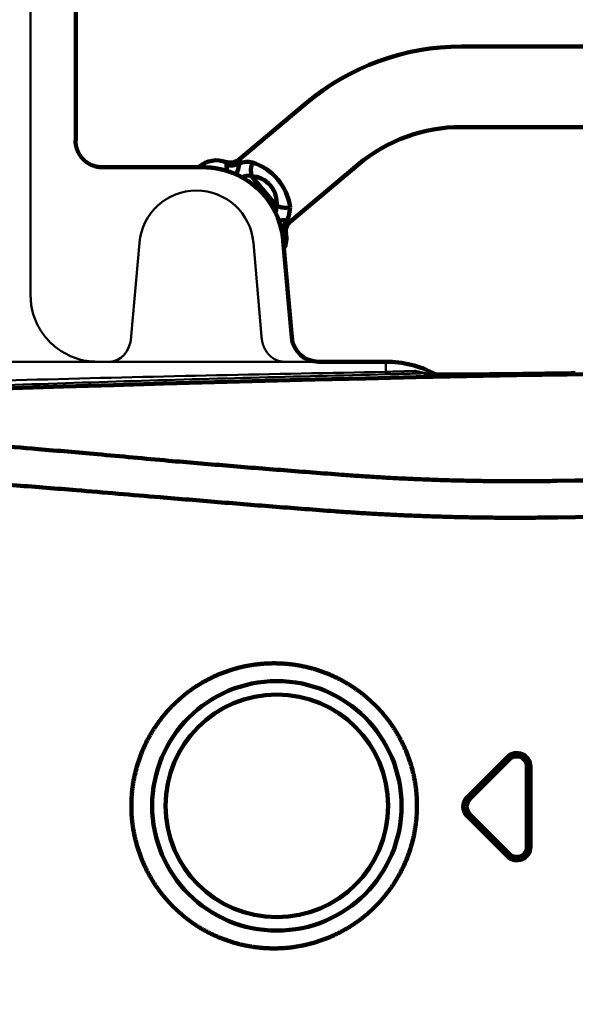
# Model space of a CAD drawing. Units: millimetres. Extents: x 0 to 799, y -587 to 19.
# Drawn here: x 81 to 123, y -396 to -322 of the extents above; entities that cross this region are included whole.
import ezdxf

# ---------------------------------------------------------------- set-up
doc = ezdxf.new("R2010")
doc.units = ezdxf.units.MM
doc.header["$LTSCALE"] = 0.355013
doc.layers.add('1', color=7, linetype='Continuous')
doc.styles.get("Standard").update_dxf_attribs({"font": 'txt', "bigfont": 'extfont2'})
doc.dimstyles.get("Standard").update_dxf_attribs({"dimtxt": 2.5, "dimasz": 2.5, "dimexe": 1.25, "dimexo": 0.625, "dimtad": 1, "dimzin": 0, "dimdsep": 46, "dimtxsty": 'Standard', "dimcen": 2.5, "dimadec": 0, "dimazin": 0, "dimtfac": 0.75, "dimtmove": 0, "dimatfit": 3, "dimfxl": 1, "dimarcsym": 0})

# ---------------------------------------------------------------- blocks, each defined once
blk = doc.blocks.new('_OPEN30')
at = {"color": 0, "linetype": 'ByBlock', "lineweight": -2}
for p, q in [((-1, 0.267949), (0, 0)), ((0, 0), (-1, -0.267949)), ((0, 0), (-1, 0))]:
    blk.add_line(p, q, dxfattribs=at)
blk = doc.blocks.new('*D12')
at = {"color": 0, "linetype": 'Continuous', "lineweight": 25}
for p, q in [((13.285, -362.437), (13.285, -255.108)), ((312.106, -453.221), (312.106, -255.108)), ((308.356, -258.608), (17.035, -258.608))]:
    blk.add_line(p, q, dxfattribs=at)
at = {"layer": 'Defpoints', "color": 0}
for p in [(13.285, -258.608), (13.285, -363.062), (312.106, -453.846)]:
    blk.add_point(p, dxfattribs=at)
at = {"color": 0, "lineweight": 25, "xscale": 3.75, "yscale": 3.75, "zscale": 3.75}
for p, rotation in [((13.285, -258.608), 180), ((312.106, -258.608), 360)]:
    blk.add_blockref('_OPEN30', p, dxfattribs=dict(at, rotation=rotation))
at = {"color": 7, "lineweight": 25, "insert": (162.696, -254.805), "char_height": 5, "attachment_point": 5}
blk.add_mtext('299', dxfattribs=at)

msp = doc.modelspace()

# ---------------------------------------------------------------- linework, layer by layer
at = {"color": 7, "linetype": 'Continuous', "lineweight": 100}
for p, q in [((85.585, -331.453), (85.585, -310.453)), ((212.824, -324.453), (114.346, -324.453)), ((102.775, -328.664), (97.768, -332.866)), ((114.346, -330.453), (212.824, -330.453)), ((87.57, -333.453), (91.255, -333.453)), ((101.625, -337.462), (106.632, -333.26)), ((98.699, -334.11), (100.561, -336.329)), ((101.058, -338.865), (101.064, -338.93)), ((101.064, -338.93), (101.694, -346.127)), ((103.685, -347.953), (108.7, -347.953))]:
    msp.add_line(p, q, dxfattribs=at)
at = {"color": 7, "linetype": 'Continuous', "lineweight": 50}
for p, q in [((82.213, -331.453), (82.213, -320.363)), ((85.567, -320.363), (85.567, -331.453)), ((85.567, -331.453), (85.585, -331.453)), ((82.205, -342.953), (82.205, -333.577)), ((90.338, -339.081), (89.73, -346.035)), ((99.442, -346.055), (98.832, -339.081)), ((103.685, -347.953), (66.381, -347.953)), ((108.7, -347.953), (108.7, -348.701)), ((110.892, -348.636), (112.096, -348.888)), ((112.019, -348.916), (111.481, -348.806)), ((111.774, -348.879), (111.625, -348.864)), ((112.023, -348.885), (112.016, -348.885))]:
    msp.add_line(p, q, dxfattribs=at)
at = {"color": 7, "linetype": 'Continuous', "lineweight": 100}
for points in [[(96.832, -333.252), (96.822, -333.105), (96.795, -333.065)], [(101.569, -336.43), (101.472, -337.093), (101.306, -337.409)], [(101.306, -337.409), (101.521, -337.401), (101.552, -337.406), (101.605, -337.438)], [(101.259, -338.385), (101.179, -338.334), (101.081, -338.316)]]:
    msp.add_lwpolyline(points, dxfattribs=at)
at = {"color": 7, "linetype": 'Continuous', "lineweight": 50}
msp.add_lwpolyline([(112.023, -348.882), (111.863, -348.868), (111.625, -348.864)], dxfattribs=at)
at = {"color": 7, "linetype": 'Continuous', "lineweight": 100}
for radius in [9.3, 8.3]:
    msp.add_circle((100.585, -381.053), radius, dxfattribs=at)
for centre, radius, start, end in [((114.346, -342.453), 18, 90, 130), ((114.346, -342.453), 12, 90, 130), ((96.082, -334.934), 2, 69.09021, 130.00016), ((97.142, -332.133), 0.995, 249.58677, 310.4732), ((97.117, -332.107), 1, 251.5468, 310.42686), ((97.228, -332.187), 1.137, 249.64665, 298.20665), ((95.779, -333.08), 1.989, 332.68556, 356.87769), ((97.424, -333.012), 0.384, 332.68017, 18.56897), ((98.398, -334.61), 1.557, 75.99539, 113.99528), ((100.265, -333.72), 1.614, 157.42285, 193.96493), ((97.563, -336.954), 4.04, 7.45625, 72.54395), ((95.087, -339.453), 6, 5.62695, 89.99979), ((98.412, -333.315), 1.581, 177.73302, 198.63981), ((98.45, -334.985), 0.91, 74.1148, 123.55368), ((98.574, -336.106), 2, 353.57764, 86.42217), ((99.762, -336.431), 0.806, 325.21658, 7.21185), ((101.217, -334.854), 1.614, 246.035, 282.57772), ((101.087, -339.712), 2.314, 84.55557, 100.64848), ((102.2, -338.112), 1.137, 141.794, 190.35259), ((102.238, -338.205), 0.995, 129.52628, 190.41443), ((102.259, -338.235), 1, 129.43772, 188.44569), ((99.574, -338.751), 1.724, 333.39592, 12.23776), ((103.686, -345.953), 2, 185, 270), ((163.585, -2849.553), 2501, 87.243917, 92.756083), ((163.585, -2849.553), 2501, 87.244333, 92.755667), ((108.7, -355.951), 7.998, 62.58943, 89.99999), ((163.585, -2849.553), 2493.076, 89.032374, 90.967626), ((163.585, -2849.553), 2490.355, 89.032374, 90.967626)]:
    msp.add_arc(centre, radius, start, end, dxfattribs=at)
at = {"color": 7, "linetype": 'Continuous', "lineweight": 50}
for centre, radius, start, end in [((94.585, -339.453), 4.263, 5, 175), ((109.122, -348.7), 0.421, 180.13091, 206.37275), ((111.488, -347.679), 1.128, 238.11633, 269.68688)]:
    msp.add_arc(centre, radius, start, end, dxfattribs=at)
for centre, major_axis, ratio, start_param, end_param in [((88.084, -345.953), (0, 2), 0.822575, 3.141593, 4.630218), ((90.088, -346.035), (0.1, 0.999), 0.35539, 1.606414, 1.688584)]:
    msp.add_ellipse(centre, major_axis=major_axis, ratio=ratio, start_param=start_param, end_param=end_param, dxfattribs=at)
for points, knots in [([(82.205, -333.577), (82.206, -333.435), (82.207, -332.727), (82.21, -332.019), (82.213, -331.453)], [0, 0, 0, 0, 0.424867, 2.123922, 2.123922, 2.123922, 2.123922]), ([(87.215, -347.953), (86.936, -347.929), (86.366, -347.916), (85.541, -347.688), (84.756, -347.338), (84.049, -346.859), (83.428, -346.263), (82.922, -345.579), (82.543, -344.813), (82.258, -343.938), (82.242, -343.299), (82.205, -342.953)], [0, 0, 0, 0, 0.84, 1.704646, 2.545669, 3.411724, 4.25148, 5.116437, 5.94946, 6.807171, 7.851896, 7.851896, 7.851896, 7.851896]), ([(99.447, -346.117), (99.446, -346.113), (99.446, -346.105), (99.445, -346.092), (99.444, -346.08), (99.443, -346.068), (99.442, -346.059), (99.442, -346.055)], [0, 0, 0, 0, 0.01234088, 0.0246933, 0.03705352, 0.04941783, 0.06178248, 0.06178248, 0.06178248, 0.06178248]), ([(99.447, -346.117), (99.448, -346.132), (99.45, -346.163), (99.455, -346.21), (99.46, -346.256), (99.467, -346.302), (99.474, -346.347), (99.482, -346.392), (99.491, -346.437), (99.501, -346.482), (99.512, -346.526), (99.524, -346.571), (99.537, -346.615), (99.55, -346.658), (99.564, -346.702), (99.58, -346.744), (99.596, -346.787), (99.613, -346.829), (99.63, -346.87), (99.649, -346.911), (99.668, -346.951), (99.688, -346.99), (99.708, -347.029), (99.73, -347.068), (99.752, -347.105), (99.775, -347.143), (99.799, -347.179), (99.823, -347.215), (99.848, -347.251), (99.874, -347.285), (99.901, -347.319), (99.928, -347.352), (99.956, -347.385), (99.984, -347.416), (100.013, -347.447), (100.042, -347.477), (100.072, -347.506), (100.103, -347.534), (100.134, -347.562), (100.166, -347.588), (100.187, -347.605), (100.198, -347.614)], [0, 0, 0, 0, 0.046734, 0.093273, 0.139636, 0.185843, 0.231913, 0.277866, 0.32372, 0.369495, 0.415244, 0.461013, 0.506765, 0.552463, 0.59807, 0.643548, 0.688861, 0.733973, 0.778854, 0.823513, 0.867971, 0.912249, 0.956366, 1.000345, 1.044205, 1.087969, 1.131646, 1.175203, 1.218613, 1.261856, 1.304909, 1.347749, 1.390354, 1.432703, 1.474794, 1.516739, 1.558554, 1.600237, 1.641785, 1.683196, 1.724467, 1.724467, 1.724467, 1.724467]), ([(100.198, -347.614), (100.209, -347.622), (100.231, -347.639), (100.264, -347.663), (100.298, -347.686), (100.332, -347.709), (100.366, -347.73), (100.401, -347.75), (100.436, -347.77), (100.472, -347.788), (100.508, -347.806), (100.544, -347.822), (100.58, -347.838), (100.617, -347.852), (100.654, -347.866), (100.692, -347.879), (100.73, -347.89), (100.768, -347.901), (100.807, -347.911), (100.845, -347.92), (100.884, -347.927), (100.923, -347.934), (100.962, -347.94), (101.001, -347.945), (101.04, -347.948), (101.079, -347.951), (101.118, -347.953), (101.144, -347.953), (101.157, -347.953)], [0, 0, 0, 0, 0.041127, 0.082109, 0.122942, 0.163624, 0.204153, 0.244527, 0.284745, 0.324804, 0.364705, 0.404452, 0.444155, 0.483856, 0.523549, 0.56323, 0.602893, 0.642532, 0.682141, 0.721714, 0.761246, 0.80073, 0.840161, 0.879534, 0.918843, 0.958084, 0.997253, 1.036346, 1.036346, 1.036346, 1.036346]), ([(45.72, -350.483), (49.918, -350.331), (58.314, -350.013), (70.909, -349.611), (83.505, -349.254), (96.102, -348.943), (104.501, -348.786), (108.7, -348.701)], [0, 0, 0, 0, 12.602328, 25.203688, 37.804541, 50.405307, 63.006406, 63.006406, 63.006406, 63.006406]), ([(108.744, -348.887), (105.387, -348.97), (98.672, -349.127), (88.602, -349.421), (78.532, -349.751), (68.464, -350.123), (58.397, -350.535), (50.847, -350.873), (46.653, -351.074), (45.814, -351.113)], [0, 0, 0, 0, 10.075167, 20.149916, 30.224588, 40.299513, 50.375034, 60.451524, 62.970843, 62.970843, 62.970843, 62.970843]), ([(108.7, -348.701), (108.935, -348.695), (109.374, -348.685), (109.967, -348.668), (110.437, -348.653), (110.729, -348.643), (110.866, -348.637), (110.892, -348.636)], [0, 0, 0, 0, 0.704417, 1.315756, 1.781524, 2.114685, 2.192458, 2.192458, 2.192458, 2.192458]), ([(111.481, -348.806), (111.364, -348.811), (111.099, -348.821), (110.631, -348.836), (110.018, -348.855), (109.37, -348.872), (108.927, -348.882), (108.744, -348.887)], [0, 0, 0, 0, 0.352013, 0.795686, 1.406844, 2.191317, 2.738383, 2.738383, 2.738383, 2.738383]), ([(111.625, -348.864), (111.606, -348.856), (111.568, -348.841), (111.52, -348.822), (111.491, -348.81), (111.481, -348.806)], [0, 0, 0, 0, 0.0614418, 0.1233913, 0.1545621, 0.1545621, 0.1545621, 0.1545621])]:
    msp.add_open_spline(points, degree=3, knots=knots, dxfattribs=at)
at = {"color": 7, "linetype": 'Continuous', "lineweight": 100}
for points, knots in [([(85.951, -332.63), (85.942, -332.617), (85.923, -332.591), (85.896, -332.55), (85.87, -332.51), (85.845, -332.468), (85.821, -332.426), (85.798, -332.384), (85.776, -332.341), (85.755, -332.298), (85.735, -332.254), (85.716, -332.209), (85.698, -332.165), (85.682, -332.119), (85.666, -332.074), (85.652, -332.028), (85.638, -331.981), (85.626, -331.934), (85.615, -331.887), (85.605, -331.84), (85.596, -331.792), (85.588, -331.744), (85.582, -331.696), (85.577, -331.647), (85.572, -331.599), (85.569, -331.55), (85.568, -331.502), (85.567, -331.469), (85.567, -331.453)], [0, 0, 0, 0, 0.048383, 0.096765, 0.145141, 0.193501, 0.241839, 0.290147, 0.338419, 0.386648, 0.434826, 0.482953, 0.531102, 0.579303, 0.627557, 0.67586, 0.724212, 0.772609, 0.821052, 0.869537, 0.918063, 0.966629, 1.015234, 1.063876, 1.112555, 1.16127, 1.210022, 1.258811, 1.258811, 1.258811, 1.258811]), ([(87.57, -333.453), (87.554, -333.453), (87.522, -333.452), (87.473, -333.451), (87.425, -333.448), (87.377, -333.444), (87.329, -333.438), (87.281, -333.432), (87.234, -333.425), (87.186, -333.416), (87.139, -333.406), (87.092, -333.395), (87.045, -333.383), (86.999, -333.37), (86.952, -333.355), (86.906, -333.34), (86.861, -333.323), (86.816, -333.306), (86.771, -333.287), (86.727, -333.267), (86.683, -333.246), (86.641, -333.224), (86.598, -333.202), (86.556, -333.178), (86.515, -333.153), (86.474, -333.127), (86.434, -333.1), (86.395, -333.072), (86.356, -333.043), (86.318, -333.013), (86.28, -332.983), (86.243, -332.951), (86.207, -332.919), (86.172, -332.885), (86.138, -332.851), (86.105, -332.816), (86.072, -332.781), (86.041, -332.744), (86.01, -332.707), (85.98, -332.669), (85.961, -332.643), (85.951, -332.63)], [0, 0, 0, 0, 0.04869, 0.097209, 0.145586, 0.19385, 0.242031, 0.290156, 0.338254, 0.386352, 0.43452, 0.48282, 0.531222, 0.579697, 0.628213, 0.676741, 0.725249, 0.773709, 0.822083, 0.870347, 0.918527, 0.966653, 1.014752, 1.062852, 1.11098, 1.159165, 1.207446, 1.255861, 1.304374, 1.352941, 1.401518, 1.450061, 1.498527, 1.546873, 1.595084, 1.643315, 1.691588, 1.739896, 1.788233, 1.836593, 1.884968, 1.884968, 1.884968, 1.884968]), ([(91.255, -333.453), (91.911, -333.453), (93.188, -333.453), (94.466, -333.453), (95.087, -333.453)], [0, 0, 0, 0, 1.968182, 3.832043, 3.832043, 3.832043, 3.832043]), ([(95.087, -333.453), (95.122, -333.453), (95.192, -333.453), (95.296, -333.456), (95.401, -333.461), (95.505, -333.467), (95.609, -333.475), (95.713, -333.485), (95.817, -333.497), (95.92, -333.511), (96.023, -333.526), (96.125, -333.543), (96.227, -333.562), (96.329, -333.582), (96.429, -333.605), (96.53, -333.629), (96.63, -333.654), (96.729, -333.682), (96.828, -333.711), (96.927, -333.742), (97.025, -333.774), (97.123, -333.808), (97.22, -333.844), (97.316, -333.882), (97.413, -333.922), (97.508, -333.963), (97.603, -334.006), (97.697, -334.05), (97.791, -334.096), (97.884, -334.144), (97.975, -334.194), (98.066, -334.244), (98.156, -334.297), (98.245, -334.351), (98.332, -334.406), (98.419, -334.463), (98.505, -334.521), (98.59, -334.581), (98.674, -334.643), (98.757, -334.705), (98.811, -334.749), (98.838, -334.77)], [0, 0, 0, 0, 0.10465, 0.209297, 0.313916, 0.418486, 0.522982, 0.627381, 0.731658, 0.83579, 0.939753, 1.043522, 1.147079, 1.250489, 1.353797, 1.457034, 1.56023, 1.663415, 1.766621, 1.869879, 1.973218, 2.076671, 2.180267, 2.284042, 2.388002, 2.492107, 2.596316, 2.700587, 2.804878, 2.909146, 3.013351, 3.11745, 3.221402, 3.325168, 3.428885, 3.532657, 3.636488, 3.74038, 3.844337, 3.948362, 4.052458, 4.052458, 4.052458, 4.052458]), ([(98.838, -334.77), (98.865, -334.792), (98.919, -334.836), (98.999, -334.903), (99.077, -334.972), (99.155, -335.042), (99.231, -335.113), (99.305, -335.186), (99.379, -335.259), (99.451, -335.334), (99.521, -335.41), (99.59, -335.487), (99.658, -335.566), (99.725, -335.645), (99.79, -335.726), (99.854, -335.808), (99.916, -335.891), (99.977, -335.976), (100.037, -336.061), (100.095, -336.148), (100.152, -336.235), (100.207, -336.324), (100.26, -336.413), (100.312, -336.503), (100.363, -336.594), (100.411, -336.686), (100.458, -336.778), (100.503, -336.871), (100.547, -336.965), (100.589, -337.059), (100.63, -337.154), (100.668, -337.25), (100.705, -337.346), (100.741, -337.443), (100.775, -337.541), (100.807, -337.64), (100.837, -337.739), (100.866, -337.839), (100.893, -337.939), (100.919, -338.04), (100.934, -338.108), (100.942, -338.142)], [0, 0, 0, 0, 0.104171, 0.208421, 0.312754, 0.417136, 0.521356, 0.625407, 0.72932, 0.833128, 0.93686, 1.040549, 1.144225, 1.247921, 1.351666, 1.455492, 1.55945, 1.66356, 1.767779, 1.872062, 1.976366, 2.080644, 2.184851, 2.288944, 2.392876, 2.496602, 2.600085, 2.703424, 2.806695, 2.909928, 3.013153, 3.116401, 3.219703, 3.32309, 3.426593, 3.530244, 3.634072, 3.738092, 3.842247, 3.946516, 4.050884, 4.050884, 4.050884, 4.050884]), ([(100.942, -338.142), (100.949, -338.176), (100.964, -338.244), (100.984, -338.347), (101.003, -338.45), (101.019, -338.553), (101.034, -338.657), (101.047, -338.76), (101.054, -338.83), (101.058, -338.865)], [0, 0, 0, 0, 0.1044516, 0.2089717, 0.3135451, 0.4181569, 0.522792, 0.627436, 0.7320745, 0.7320745, 0.7320745, 0.7320745]), ([(101.058, -338.865), (101.059, -338.872), (101.06, -338.886), (101.062, -338.908), (101.064, -338.923), (101.064, -338.93)], [0, 0, 0, 0, 0.02187704, 0.04375418, 0.06563124, 0.06563124, 0.06563124, 0.06563124]), ([(122.839, -348.805), (121.344, -348.826), (119.001, -348.864), (116.133, -348.891), (114.498, -348.901), (113.538, -348.903), (112.945, -348.902), (112.523, -348.899), (112.236, -348.896), (112.071, -348.893), (111.97, -348.89), (111.887, -348.887), (111.824, -348.885), (111.788, -348.881), (111.774, -348.879)], [0, 0, 0, 0, 4.483829, 7.03173, 8.604288, 9.389466, 9.911641, 10.382674, 10.655761, 10.773372, 10.875314, 10.959307, 11.023085, 11.06597, 11.06597, 11.06597, 11.06597]), ([(79.264, -354.167), (80.438, -354.265), (83.084, -354.482), (87.501, -354.868), (90.744, -355.166), (92.516, -355.327)], [0, 0, 0, 0, 3.533929, 7.964933, 13.302125, 13.302125, 13.302125, 13.302125]), ([(92.516, -355.327), (93.947, -355.448), (96.814, -355.694), (101.122, -356.042), (103.999, -356.261), (105.439, -356.372)], [0, 0, 0, 0, 4.310854, 8.632591, 12.965278, 12.965278, 12.965278, 12.965278]), ([(105.439, -356.372), (105.65, -356.387), (106.073, -356.419), (106.708, -356.463), (107.343, -356.505), (107.979, -356.544), (108.616, -356.582), (109.253, -356.616), (109.891, -356.649), (110.53, -356.679), (111.169, -356.707), (111.809, -356.732), (112.45, -356.755), (113.091, -356.776), (113.733, -356.794), (114.375, -356.81), (115.018, -356.824), (115.662, -356.835), (116.306, -356.844), (116.951, -356.851), (117.597, -356.856), (118.243, -356.858), (118.89, -356.857), (119.537, -356.855), (120.185, -356.849), (120.834, -356.842), (121.267, -356.835), (121.483, -356.832)], [0, 0, 0, 0, 0.635899, 1.272264, 1.909104, 2.546427, 3.184242, 3.822557, 4.46138, 5.10072, 5.740585, 6.380983, 7.021923, 7.663412, 8.305459, 8.948072, 9.591261, 10.235036, 10.879405, 11.524379, 12.169967, 12.816178, 13.463023, 14.11051, 14.75865, 15.407452, 16.056926, 16.056926, 16.056926, 16.056926]), ([(91.871, -358.047), (89.792, -357.873), (86.234, -357.568), (81.789, -357.213), (79.423, -357.033), (78.537, -356.965)], [0, 0, 0, 0, 6.258468, 10.712404, 13.37822, 13.37822, 13.37822, 13.37822]), ([(104.878, -359.093), (103.428, -358.981), (100.533, -358.763), (96.198, -358.415), (93.312, -358.168), (91.871, -358.047)], [0, 0, 0, 0, 4.360531, 8.710018, 13.048527, 13.048527, 13.048527, 13.048527]), ([(121.529, -359.553), (121.305, -359.556), (120.856, -359.563), (120.182, -359.57), (119.51, -359.576), (118.838, -359.578), (118.166, -359.579), (117.496, -359.577), (116.826, -359.572), (116.157, -359.565), (115.488, -359.556), (114.82, -359.545), (114.152, -359.531), (113.486, -359.515), (112.82, -359.497), (112.154, -359.476), (111.489, -359.453), (110.825, -359.427), (110.162, -359.4), (109.499, -359.37), (108.837, -359.337), (108.175, -359.302), (107.515, -359.265), (106.854, -359.226), (106.195, -359.184), (105.536, -359.14), (105.097, -359.108), (104.878, -359.093)], [0, 0, 0, 0, 0.673992, 1.347294, 2.019914, 2.691861, 3.363146, 4.033777, 4.703764, 5.373115, 6.041841, 6.709951, 7.377453, 8.044357, 8.710673, 9.376408, 10.04157, 10.706168, 11.370208, 12.0337, 12.69665, 13.359066, 14.020958, 14.682332, 15.343197, 16.003561, 16.663433, 16.663433, 16.663433, 16.663433]), ([(97.481, -370.829), (97.529, -370.816), (97.624, -370.789), (97.768, -370.752), (97.913, -370.716), (98.058, -370.683), (98.204, -370.651), (98.35, -370.622), (98.497, -370.594), (98.644, -370.569), (98.791, -370.546), (98.939, -370.525), (99.086, -370.506), (99.233, -370.489), (99.381, -370.474), (99.528, -370.461), (99.676, -370.451), (99.823, -370.442), (99.971, -370.435), (100.118, -370.431), (100.266, -370.428), (100.414, -370.428), (100.562, -370.429), (100.71, -370.433), (100.857, -370.438), (101.005, -370.446), (101.153, -370.456), (101.302, -370.468), (101.45, -370.482), (101.598, -370.498), (101.746, -370.516), (101.894, -370.536), (102.042, -370.559), (102.19, -370.583), (102.337, -370.61), (102.483, -370.638), (102.629, -370.668), (102.775, -370.701), (102.919, -370.735), (103.063, -370.772), (103.159, -370.798), (103.207, -370.811)], [0, 0, 0, 0, 0.148439, 0.297046, 0.445835, 0.594823, 0.744022, 0.893449, 1.043036, 1.19236, 1.341388, 1.490149, 1.638675, 1.786994, 1.935137, 2.083133, 2.231011, 2.3788, 2.526529, 2.674226, 2.821918, 2.969635, 3.117406, 3.265258, 3.41322, 3.561321, 3.709642, 3.858308, 4.007268, 4.15646, 4.305825, 4.4553, 4.604825, 4.754339, 4.903783, 5.053068, 5.202126, 5.350983, 5.499668, 5.648209, 5.796636, 5.796636, 5.796636, 5.796636]), ([(92.582, -373.82), (92.616, -373.783), (92.685, -373.71), (92.789, -373.602), (92.895, -373.496), (93.003, -373.392), (93.111, -373.289), (93.221, -373.188), (93.332, -373.088), (93.445, -372.99), (93.559, -372.894), (93.674, -372.8), (93.79, -372.707), (93.908, -372.615), (94.027, -372.526), (94.147, -372.438), (94.269, -372.352), (94.392, -372.267), (94.516, -372.184), (94.641, -372.103), (94.768, -372.023), (94.896, -371.945), (95.025, -371.869), (95.155, -371.794), (95.286, -371.722), (95.418, -371.651), (95.551, -371.583), (95.684, -371.516), (95.818, -371.451), (95.953, -371.389), (96.089, -371.328), (96.225, -371.269), (96.361, -371.213), (96.499, -371.158), (96.637, -371.105), (96.776, -371.054), (96.916, -371.005), (97.056, -370.958), (97.197, -370.913), (97.339, -370.869), (97.434, -370.842), (97.481, -370.829)], [0, 0, 0, 0, 0.150567, 0.30082, 0.450804, 0.600548, 0.750083, 0.899437, 1.048642, 1.197726, 1.346721, 1.495655, 1.644559, 1.793463, 1.942396, 2.091389, 2.24047, 2.38967, 2.539017, 2.688541, 2.838267, 2.988112, 3.137993, 3.287852, 3.437635, 3.587285, 3.736745, 3.885959, 4.034869, 4.183433, 4.331783, 4.479991, 4.628086, 4.776096, 4.924051, 5.071979, 5.21991, 5.367872, 5.515897, 5.664041, 5.812326, 5.812326, 5.812326, 5.812326]), ([(103.207, -370.811), (103.254, -370.824), (103.349, -370.85), (103.492, -370.893), (103.633, -370.937), (103.774, -370.984), (103.914, -371.032), (104.054, -371.082), (104.193, -371.134), (104.331, -371.189), (104.469, -371.245), (104.606, -371.303), (104.742, -371.363), (104.832, -371.405), (104.878, -371.426)], [0, 0, 0, 0, 0.148342, 0.296626, 0.444883, 0.593142, 0.741431, 0.889779, 1.038215, 1.186769, 1.335469, 1.484345, 1.633424, 1.782735, 1.782735, 1.782735, 1.782735]), ([(106.025, -372.048), (105.984, -372.023), (105.902, -371.972), (105.777, -371.898), (105.652, -371.825), (105.525, -371.754), (105.398, -371.685), (105.269, -371.618), (105.14, -371.552), (105.009, -371.488), (104.921, -371.446), (104.878, -371.426)], [0, 0, 0, 0, 0.14503, 0.290037, 0.435046, 0.580082, 0.725172, 0.870341, 1.015616, 1.161022, 1.306585, 1.306585, 1.306585, 1.306585]), ([(109.847, -376.186), (109.824, -376.143), (109.779, -376.056), (109.708, -375.927), (109.636, -375.798), (109.562, -375.671), (109.486, -375.544), (109.408, -375.419), (109.329, -375.295), (109.248, -375.172), (109.166, -375.05), (109.082, -374.93), (108.997, -374.811), (108.91, -374.694), (108.822, -374.578), (108.732, -374.463), (108.641, -374.35), (108.548, -374.238), (108.453, -374.127), (108.358, -374.017), (108.26, -373.909), (108.162, -373.803), (108.061, -373.697), (107.959, -373.593), (107.856, -373.49), (107.751, -373.389), (107.645, -373.289), (107.537, -373.19), (107.428, -373.093), (107.318, -372.997), (107.206, -372.902), (107.093, -372.809), (106.978, -372.718), (106.863, -372.628), (106.746, -372.54), (106.629, -372.454), (106.51, -372.369), (106.39, -372.286), (106.27, -372.205), (106.148, -372.126), (106.066, -372.074), (106.025, -372.048)], [0, 0, 0, 0, 0.146813, 0.293859, 0.44125, 0.588865, 0.736539, 0.884102, 1.031394, 1.17837, 1.32507, 1.471521, 1.61775, 1.763784, 1.90965, 2.055376, 2.200988, 2.346514, 2.49198, 2.637415, 2.782844, 2.928296, 3.073796, 3.219371, 3.365049, 3.510856, 3.656818, 3.802961, 3.949312, 4.095835, 4.242309, 4.388698, 4.53499, 4.681167, 4.827217, 4.973123, 5.11887, 5.264443, 5.409826, 5.55501, 5.70009, 5.70009, 5.70009, 5.70009]), ([(89.935, -379.005), (89.945, -378.955), (89.965, -378.856), (89.997, -378.709), (90.032, -378.561), (90.068, -378.415), (90.107, -378.268), (90.148, -378.123), (90.19, -377.977), (90.235, -377.833), (90.282, -377.689), (90.332, -377.545), (90.383, -377.402), (90.436, -377.259), (90.492, -377.117), (90.55, -376.976), (90.609, -376.835), (90.671, -376.696), (90.734, -376.558), (90.799, -376.421), (90.866, -376.285), (90.935, -376.151), (91.006, -376.018), (91.078, -375.885), (91.152, -375.755), (91.228, -375.625), (91.306, -375.496), (91.386, -375.369), (91.467, -375.242), (91.55, -375.117), (91.635, -374.993), (91.722, -374.87), (91.81, -374.749), (91.901, -374.628), (91.993, -374.509), (92.087, -374.391), (92.182, -374.273), (92.28, -374.158), (92.379, -374.044), (92.479, -373.931), (92.548, -373.857), (92.582, -373.82)], [0, 0, 0, 0, 0.151302, 0.302544, 0.453757, 0.604972, 0.75622, 0.90753, 1.058935, 1.210466, 1.362153, 1.514029, 1.666126, 1.818475, 1.97111, 2.123861, 2.276309, 2.428455, 2.580315, 2.731905, 2.883241, 3.034339, 3.185213, 3.335878, 3.486369, 3.636744, 3.787031, 3.937262, 4.087467, 4.237677, 4.38792, 4.538229, 4.688633, 4.839253, 4.990153, 5.14125, 5.292463, 5.443711, 5.594911, 5.745982, 5.896841, 5.896841, 5.896841, 5.896841]), ([(111.012, -381.718), (111.015, -381.669), (111.021, -381.571), (111.027, -381.424), (111.031, -381.277), (111.033, -381.131), (111.033, -380.984), (111.031, -380.838), (111.027, -380.692), (111.021, -380.545), (111.013, -380.399), (111.003, -380.253), (110.991, -380.107), (110.977, -379.962), (110.961, -379.816), (110.943, -379.67), (110.922, -379.525), (110.9, -379.379), (110.876, -379.234), (110.849, -379.088), (110.821, -378.943), (110.79, -378.799), (110.758, -378.655), (110.723, -378.511), (110.687, -378.368), (110.648, -378.226), (110.608, -378.084), (110.566, -377.944), (110.522, -377.804), (110.476, -377.665), (110.428, -377.527), (110.378, -377.389), (110.327, -377.253), (110.273, -377.117), (110.218, -376.981), (110.161, -376.847), (110.102, -376.713), (110.041, -376.58), (109.978, -376.448), (109.914, -376.317), (109.869, -376.23), (109.847, -376.186)], [0, 0, 0, 0, 0.147204, 0.294234, 0.441072, 0.587701, 0.734122, 0.880451, 1.026734, 1.172999, 1.319274, 1.465588, 1.611968, 1.758442, 1.90504, 2.05179, 2.198721, 2.345935, 2.493417, 2.641095, 2.788896, 2.936748, 3.084577, 3.232311, 3.379876, 3.527199, 3.674208, 3.820917, 3.967452, 4.113841, 4.260112, 4.406294, 4.552414, 4.698501, 4.844581, 4.990683, 5.136834, 5.283061, 5.429392, 5.575856, 5.72248, 5.72248, 5.72248, 5.72248]), ([(90.437, -384.846), (90.419, -384.799), (90.383, -384.705), (90.332, -384.563), (90.283, -384.42), (90.237, -384.277), (90.192, -384.133), (90.149, -383.988), (90.108, -383.842), (90.069, -383.696), (90.033, -383.549), (89.998, -383.401), (89.965, -383.253), (89.935, -383.103), (89.907, -382.953), (89.88, -382.803), (89.856, -382.652), (89.834, -382.5), (89.814, -382.348), (89.797, -382.196), (89.781, -382.044), (89.768, -381.891), (89.757, -381.739), (89.748, -381.586), (89.742, -381.434), (89.737, -381.281), (89.735, -381.128), (89.735, -380.975), (89.737, -380.822), (89.742, -380.668), (89.749, -380.515), (89.757, -380.362), (89.769, -380.209), (89.782, -380.057), (89.797, -379.905), (89.815, -379.754), (89.834, -379.603), (89.856, -379.453), (89.88, -379.303), (89.906, -379.153), (89.925, -379.054), (89.935, -379.005)], [0, 0, 0, 0, 0.150928, 0.301817, 0.452695, 0.603595, 0.754546, 0.90558, 1.056727, 1.208025, 1.35958, 1.511413, 1.663505, 1.815844, 1.968411, 2.121194, 2.274177, 2.427346, 2.58066, 2.733867, 2.886938, 3.039905, 3.1928, 3.345654, 3.4985, 3.651369, 3.804294, 3.957317, 4.110503, 4.263799, 4.417131, 4.57043, 4.723622, 4.876636, 5.029399, 5.18184, 5.333923, 5.485775, 5.637443, 5.788958, 5.940351, 5.940351, 5.940351, 5.940351]), ([(109.16, -387.063), (109.187, -387.023), (109.242, -386.943), (109.322, -386.821), (109.401, -386.698), (109.478, -386.574), (109.554, -386.449), (109.628, -386.322), (109.7, -386.194), (109.77, -386.065), (109.839, -385.934), (109.907, -385.803), (109.972, -385.67), (110.035, -385.537), (110.097, -385.403), (110.157, -385.269), (110.214, -385.134), (110.27, -384.998), (110.324, -384.861), (110.375, -384.724), (110.425, -384.587), (110.473, -384.449), (110.519, -384.31), (110.563, -384.171), (110.605, -384.031), (110.645, -383.89), (110.684, -383.749), (110.72, -383.607), (110.754, -383.465), (110.787, -383.322), (110.817, -383.179), (110.846, -383.034), (110.872, -382.89), (110.897, -382.744), (110.92, -382.598), (110.94, -382.452), (110.959, -382.306), (110.975, -382.159), (110.99, -382.012), (111.002, -381.865), (111.009, -381.767), (111.012, -381.718)], [0, 0, 0, 0, 0.145733, 0.29158, 0.43757, 0.583729, 0.730087, 0.87667, 1.023509, 1.170662, 1.318197, 1.465958, 1.613768, 1.76145, 1.908844, 2.05597, 2.202871, 2.349577, 2.496115, 2.642513, 2.788801, 2.935007, 3.081157, 3.227281, 3.373405, 3.519557, 3.665765, 3.812058, 3.958462, 4.105007, 4.251721, 4.398634, 4.545774, 4.693171, 4.840853, 4.988724, 5.136531, 5.284252, 5.431871, 5.579368, 5.726728, 5.726728, 5.726728, 5.726728]), ([(93.909, -389.49), (93.869, -389.459), (93.79, -389.399), (93.674, -389.305), (93.558, -389.21), (93.443, -389.113), (93.33, -389.015), (93.217, -388.914), (93.106, -388.812), (92.997, -388.708), (92.889, -388.603), (92.783, -388.497), (92.678, -388.389), (92.575, -388.28), (92.474, -388.169), (92.375, -388.057), (92.277, -387.944), (92.18, -387.83), (92.086, -387.714), (91.992, -387.597), (91.901, -387.479), (91.811, -387.359), (91.723, -387.238), (91.637, -387.115), (91.552, -386.991), (91.469, -386.866), (91.387, -386.74), (91.307, -386.612), (91.229, -386.482), (91.153, -386.352), (91.078, -386.22), (91.005, -386.087), (90.934, -385.952), (90.865, -385.817), (90.797, -385.681), (90.732, -385.543), (90.669, -385.405), (90.608, -385.267), (90.548, -385.127), (90.491, -384.987), (90.455, -384.893), (90.437, -384.846)], [0, 0, 0, 0, 0.149257, 0.29877, 0.448611, 0.598819, 0.749303, 0.89997, 1.050728, 1.201485, 1.35215, 1.502628, 1.65283, 1.802773, 1.952579, 2.102278, 2.2519, 2.401474, 2.551029, 2.700597, 2.850206, 2.999888, 3.149674, 3.299593, 3.449676, 3.599955, 3.750461, 3.901224, 4.052275, 4.203646, 4.355366, 4.507306, 4.659335, 4.811401, 4.96345, 5.115428, 5.267281, 5.418955, 5.570396, 5.721557, 5.872556, 5.872556, 5.872556, 5.872556]), ([(104.878, -390.68), (104.921, -390.659), (105.009, -390.618), (105.14, -390.554), (105.269, -390.488), (105.397, -390.421), (105.525, -390.352), (105.651, -390.281), (105.776, -390.209), (105.9, -390.135), (106.023, -390.059), (106.145, -389.982), (106.266, -389.903), (106.386, -389.823), (106.505, -389.74), (106.622, -389.657), (106.739, -389.571), (106.855, -389.484), (106.969, -389.395), (107.083, -389.305), (107.195, -389.212), (107.306, -389.119), (107.417, -389.023), (107.526, -388.926), (107.634, -388.827), (107.741, -388.727), (107.846, -388.625), (107.95, -388.521), (108.053, -388.417), (108.154, -388.31), (108.254, -388.203), (108.352, -388.094), (108.448, -387.985), (108.542, -387.874), (108.635, -387.761), (108.727, -387.648), (108.817, -387.534), (108.905, -387.418), (108.992, -387.301), (109.077, -387.183), (109.132, -387.103), (109.16, -387.063)], [0, 0, 0, 0, 0.145516, 0.290805, 0.43589, 0.580798, 0.725554, 0.870183, 1.014711, 1.159163, 1.303566, 1.447945, 1.592326, 1.736736, 1.881199, 2.025742, 2.170391, 2.315171, 2.46011, 2.605231, 2.750563, 2.896129, 3.04196, 3.188098, 3.334492, 3.481076, 3.627781, 3.774538, 3.921278, 4.067933, 4.214435, 4.360716, 4.506708, 4.652488, 4.798168, 4.943775, 5.089336, 5.234877, 5.380426, 5.52601, 5.671654, 5.671654, 5.671654, 5.671654]), ([(99.22, -391.615), (99.171, -391.609), (99.072, -391.598), (98.925, -391.579), (98.779, -391.558), (98.633, -391.535), (98.487, -391.51), (98.342, -391.482), (98.197, -391.453), (98.053, -391.422), (97.909, -391.389), (97.765, -391.353), (97.622, -391.316), (97.479, -391.277), (97.337, -391.236), (97.196, -391.192), (97.054, -391.147), (96.913, -391.1), (96.773, -391.05), (96.633, -390.999), (96.493, -390.945), (96.354, -390.89), (96.216, -390.832), (96.079, -390.773), (95.943, -390.712), (95.807, -390.649), (95.673, -390.584), (95.54, -390.517), (95.408, -390.449), (95.277, -390.379), (95.147, -390.307), (95.019, -390.233), (94.891, -390.158), (94.764, -390.08), (94.639, -390.001), (94.514, -389.921), (94.391, -389.838), (94.269, -389.754), (94.148, -389.668), (94.027, -389.58), (93.948, -389.52), (93.909, -389.49)], [0, 0, 0, 0, 0.148441, 0.296688, 0.444769, 0.592713, 0.74055, 0.888309, 1.036018, 1.183707, 1.331405, 1.47914, 1.626941, 1.774836, 1.922854, 2.071023, 2.219405, 2.368149, 2.517206, 2.666502, 2.815964, 2.965517, 3.115088, 3.264604, 3.413992, 3.563181, 3.712155, 3.860943, 4.009574, 4.158077, 4.306482, 4.454818, 4.603115, 4.751402, 4.899707, 5.048059, 5.196488, 5.345022, 5.493693, 5.642528, 5.791559, 5.791559, 5.791559, 5.791559]), ([(104.878, -390.68), (104.832, -390.701), (104.743, -390.742), (104.606, -390.802), (104.469, -390.86), (104.331, -390.917), (104.192, -390.971), (104.053, -391.024), (103.912, -391.074), (103.771, -391.123), (103.628, -391.17), (103.485, -391.214), (103.342, -391.257), (103.198, -391.298), (103.053, -391.336), (102.908, -391.373), (102.763, -391.407), (102.617, -391.44), (102.472, -391.47), (102.326, -391.498), (102.18, -391.524), (102.034, -391.548), (101.887, -391.57), (101.741, -391.59), (101.594, -391.608), (101.447, -391.624), (101.299, -391.638), (101.152, -391.65), (101.004, -391.66), (100.856, -391.667), (100.708, -391.673), (100.559, -391.676), (100.41, -391.678), (100.261, -391.677), (100.112, -391.675), (99.963, -391.67), (99.814, -391.663), (99.665, -391.654), (99.516, -391.643), (99.368, -391.63), (99.269, -391.62), (99.22, -391.615)], [0, 0, 0, 0, 0.148799, 0.297625, 0.446506, 0.595472, 0.744552, 0.893775, 1.043171, 1.19277, 1.3426, 1.492515, 1.642372, 1.792138, 1.941778, 2.091254, 2.240533, 2.389578, 2.538353, 2.686824, 2.835089, 2.983229, 3.131272, 3.279246, 3.427181, 3.575104, 3.723045, 3.871032, 4.019097, 4.167339, 4.315777, 4.464398, 4.61319, 4.76214, 4.911234, 5.060462, 5.209811, 5.359239, 5.50844, 5.657358, 5.806024, 5.806024, 5.806024, 5.806024])]:
    msp.add_open_spline(points, degree=3, knots=knots, dxfattribs=at)
at = {"layer": '1', "color": 7, "linetype": 'Continuous', "lineweight": 100}
for p, q in [((114.778, -380.406), (117.778, -377.406)), ((114.955, -380.583), (117.955, -377.583)), ((119.235, -378.114), (119.235, -381.114)), ((119.235, -384.114), (119.235, -381.114)), ((114.955, -381.644), (117.955, -384.644))]:
    msp.add_line(p, q, dxfattribs=at)
for points in [[(119.485, -378.114), (119.485, -381.114), (119.485, -384.114)], [(117.778, -384.821), (114.778, -381.821)]]:
    msp.add_lwpolyline(points, dxfattribs=at)
for centre, radius, start, end in [((118.485, -378.114), 1, 0, 135), ((118.485, -378.114), 0.75, 0, 135), ((115.485, -381.114), 1, 135, 225), ((115.485, -381.114), 0.75, 135, 180), ((115.485, -381.114), 0.75, 180, 225), ((118.485, -384.114), 1, 225, 0), ((118.485, -384.114), 0.75, 225, 0)]:
    msp.add_arc(centre, radius, start, end, dxfattribs=at)

# ---------------------------------------------------------------- dimensions: what is measured, and where the dimension line sits
at = {"color": 6, "linetype": 'Continuous', "lineweight": 25}
dim = msp.add_linear_dim(base=(13.285, -258.608), p1=(312.106, -453.846), p2=(13.285, -363.062), angle=180, dimstyle='Standard', override={"dimtxt": 5, "dimasz": 3.75, "dimexe": 3.5, "dimgap": 1.25, "dimdec": 0, "dimzin": 8, "dimblk": 'OPEN30', "dimclrd": 0, "dimclre": 0, "dimclrt": 7, "dimtp": 0, "dimtm": 0, "dimlwd": 25, "dimlwe": 25}, dxfattribs=at)
dim.commit()
dim.dimension.update_dxf_attribs({"geometry": '*D12', "text_midpoint": (162.696, -258.608), "dimtype": 160})

# ---------------------------------------------------------------- leaders
msp.add_leader([(211.908, -386.917), (180.065, -305.538), (176.315, -305.538), (96.963, -305.538)], dimstyle='Standard', override={"dimasz": 3.75, "dimldrblk": 'OPEN30'}, dxfattribs=at)

doc.saveas('drawing.dxf')
